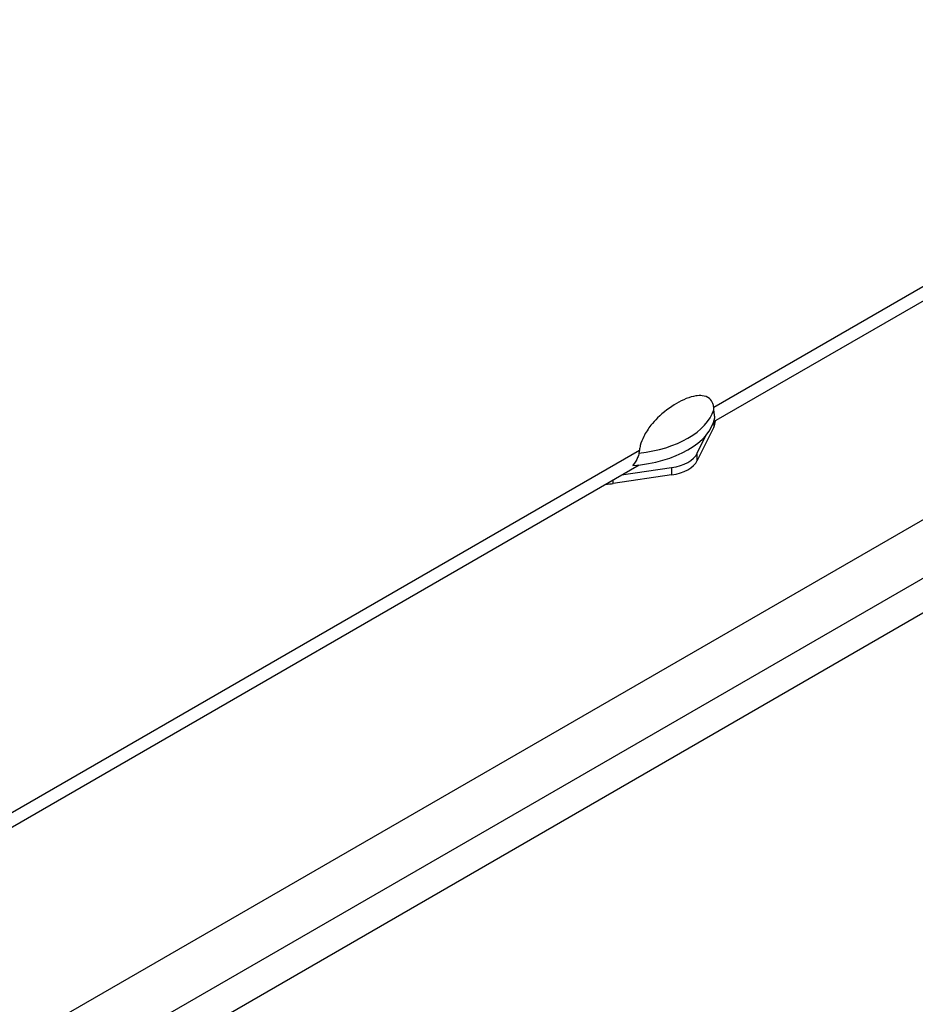
# Model space of a CAD drawing. Units: millimetres. Extents: x 76809 to 82201, y 3336 to 7495.
# Drawn here: x 81975 to 82025, y 4960 to 5015 of the extents above; entities that cross this region are included whole.
import ezdxf

# ---------------------------------------------------------------- set-up
doc = ezdxf.new("R2010")
doc.units = ezdxf.units.MM
doc.header["$LTSCALE"] = 15

msp = doc.modelspace()

# ---------------------------------------------------------------- linework, layer by layer
for p, q in [((82013.809, 4993.293), (82051.174, 5014.866)), ((82013.821, 4992.489), (82051.066, 5013.992)), ((82051.647, 4996.945), (81460.514, 4655.654)), ((81460.514, 4660.866), (82039.046, 4994.881)), ((82013.811, 4992.459), (82013.811, 4992.182)), ((82013.887, 4992.527), (82013.887, 4992.497)), ((82013.811, 4992.182), (82012.897, 4990.322)), ((82039.046, 4991.615), (81460.514, 4657.6)), ((82012.897, 4990.73), (82013.396, 4991.745)), ((81875.923, 4913.685), (82009.673, 4990.905)), ((82012.897, 4990.322), (82012.897, 4990.73)), ((81875.935, 4912.88), (82009.652, 4990.082)), ((82008.679, 4989.52), (82011.463, 4989.926)), ((82011.463, 4989.926), (82011.463, 4989.517)), ((82011.463, 4989.517), (82008.216, 4989.044)), ((82008.216, 4989.044), (82008.216, 4989.252))]:
    msp.add_line(p, q)
for centre, major_axis, start_param, end_param in [((82008.665, 4993.712), (5.25, 0), 4.900801, 6.094773), ((82008.665, 4993.059), (5.25, 0), 4.833004, 6.16257), ((82011.887, 4992.497), (2, 0), 6.006844, 6.283185), ((82010.973, 4991.045), (2, 0), 4.959646, 6.006844), ((82010.973, 4990.637), (2, 0), 4.959646, 6.006844), ((82007.726, 4990.164), (2, 0), 4.746883, 4.959646)]:
    msp.add_ellipse(centre, major_axis=major_axis, ratio=0.57735, start_param=start_param, end_param=end_param)
for points, knots in [([(82013.809, 4993.293), (82013.799, 4993.366), (82013.782, 4993.435), (82013.72, 4993.601), (82013.646, 4993.706), (82013.465, 4993.86), (82013.311, 4993.917), (82013.061, 4993.946), (82012.924, 4993.94), (82012.485, 4993.869), (82012.081, 4993.701), (82011.741, 4993.504), (82011.401, 4993.308), (82010.996, 4993.01), (82010.558, 4992.573), (82010.421, 4992.421), (82010.171, 4992.104), (82010.017, 4991.87), (82009.836, 4991.506), (82009.762, 4991.317), (82009.7, 4991.079), (82009.683, 4990.99), (82009.673, 4990.905)], [-0.3468183, -0.3468183, -0.3468183, -0.3468183, -0.3200163, -0.3200163, -0.2679783, -0.2679783, -0.1978024, -0.1978024, -0.1443307, -0.1443307, 0, 0, 0, 0.1443307, 0.1443307, 0.1978024, 0.1978024, 0.2679783, 0.2679783, 0.3200163, 0.3200163, 0.3468183, 0.3468183, 0.3468183, 0.3468183]), ([(82013.877, 4992.694), (82013.875, 4992.7), (82013.874, 4992.706), (82013.86, 4992.771), (82013.846, 4992.848), (82013.83, 4993.004), (82013.825, 4993.07), (82013.822, 4993.144)], [1.45367065, 1.45367065, 1.45367065, 1.45367065, 1.4588923, 1.4588923, 1.51017323, 1.51017323, 1.54125823, 1.54125823, 1.54125823, 1.54125823]), ([(82009.648, 4990.735), (82009.633, 4990.65), (82009.607, 4990.566), (82009.514, 4990.346), (82009.43, 4990.213), (82009.318, 4990.075), (82009.307, 4990.062), (82009.297, 4990.05)], [0.02019592, 0.02019592, 0.02019592, 0.02019592, 0.05128092, 0.05128092, 0.10256185, 0.10256185, 0.10778351, 0.10778351, 0.10778351, 0.10778351])]:
    msp.add_open_spline(points, degree=3, knots=knots)
for points in [[(82013.822, 4993.144), (82013.82, 4993.193), (82013.816, 4993.243), (82013.809, 4993.293)], [(82009.673, 4990.905), (82009.666, 4990.847), (82009.658, 4990.79), (82009.648, 4990.735)]]:
    msp.add_open_spline(points, degree=3)

doc.saveas('drawing.dxf')
